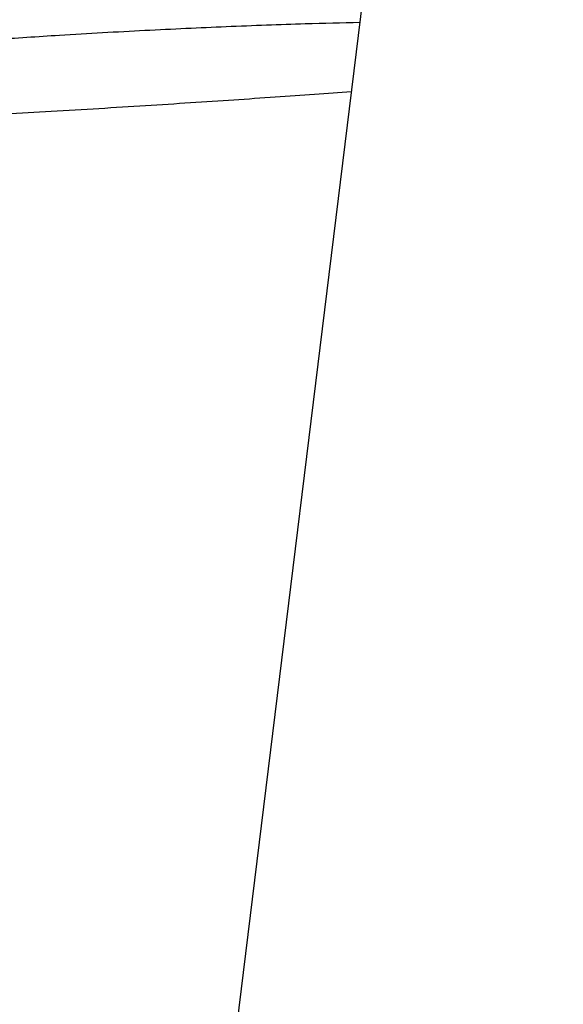
# Model space of a CAD drawing. Units: millimetres. Extents: x 22856.4 to 22877.8, y 4390 to 4409.4.
# Drawn here: x 22862.3 to 22862.4, y 4404.6 to 4404.7 of the extents above; entities that cross this region are included whole.
import ezdxf

# ---------------------------------------------------------------- set-up
doc = ezdxf.new("R2010")
doc.units = ezdxf.units.MM
doc.header["$LTSCALE"] = 50
doc.header["$PDSIZE"] = -1
doc.layers.add('DIASTASEIS', color=253, linetype='Continuous', lineweight=5)
doc.styles.get("Standard").update_dxf_attribs({"font": 'ARIALN.TTF'})
doc.dimstyles.new('STANDARD_ACAD', dxfattribs={"dimtxt": 0.18, "dimasz": 0.15, "dimexe": 0.18, "dimexo": 0.0625, "dimgap": 0.09, "dimtad": 0, "dimtih": 1, "dimtoh": 1, "dimzin": 0, "dimdsep": 46, "dimtxsty": 'Standard', "dimblk": 'OBLIQUE', "dimcen": 0.09, "dimadec": 0, "dimazin": 0, "dimtfac": 1, "dimtofl": 0, "dimtmove": 0, "dimatfit": 3, "dimfxl": 1, "dimtolj": 1, "dimtzin": 0, "dimarcsym": 0})

# ---------------------------------------------------------------- blocks, each defined once
blk = doc.blocks.new('e')
at = {"color": 7, "linetype": 'Continuous', "lineweight": 25}
blk.add_line((6.754980178786695, 12.38026564337125), (6.704506159163088, 11.96918774194424), dxfattribs=at)
at = {"color": 8, "linetype": 'Continuous', "lineweight": 25}
blk.add_open_spline([(6.696679475001702, 12.23208454048191), (6.699101470118649, 12.2322452893333), (6.704802513006257, 12.23262366998714), (6.713390879294707, 12.23310231788563), (6.722458785547929, 12.23352659402886), (6.730410384777088, 12.23381845719658), (6.735039442839138, 12.2339237855297), (6.737017183454782, 12.23396878650377)], degree=3, knots=[0, 0, 0, 0, 0.1625624921086734, 0.3826497142706503, 0.6027374883098275, 0.8302716894212707, 1, 1, 1, 1], dxfattribs=at)
at = {"color": 7, "linetype": 'Continuous', "lineweight": 25}
blk.add_open_spline([(6.697903706264356, 12.22386388844146), (6.699607685771753, 12.22396290315217), (6.703128642168508, 12.2241674986166), (6.708292151161686, 12.22447908295229), (6.713421858282459, 12.22479746252796), (6.718379752592341, 12.22511538030134), (6.723151273229291, 12.22543162477067), (6.727711149336528, 12.22574495999757), (6.73205173428812, 12.22605379478265), (6.734744321547964, 12.22625562237923), (6.736082441413487, 12.22635592349869)], degree=3, knots=[0, 0, 0, 0, 0.1180798213507361, 0.2439899661333744, 0.370227224085431, 0.4966415569778944, 0.623068296310797, 0.7493642854408212, 0.8754429861329521, 1, 1, 1, 1], dxfattribs=at)
blk = doc.blocks.new('_Oblique')
at = {"color": 0, "linetype": 'ByBlock', "lineweight": -2}
blk.add_line((-0.5, -0.5), (0.5, 0.5), dxfattribs=at)
blk = doc.blocks.new('*D55')
at = {"layer": 'Defpoints', "color": 0}
for p in [(22863.535980638, 4407.203487391531), (22857.28442682337, 4404.473173480506), (22863.535980638, 4404.473173480506)]:
    blk.add_point(p, dxfattribs=at)
at = {"layer": 'DIASTASEIS', "color": 0, "lineweight": -2}
for p, q in [((22863.473480638, 4407.203487391531), (22857.10442682337, 4407.203487391531)), ((22857.28442682337, 4407.203487391531), (22857.28442682337, 4406.020233573809)), ((22857.28442682337, 4404.473173480506), (22857.28442682337, 4405.656427298229)), ((22863.473480638, 4404.473173480506), (22857.10442682337, 4404.473173480506))]:
    blk.add_line(p, q, dxfattribs=at)
at = {"layer": 'DIASTASEIS', "color": 0, "linetype": 'ByBlock', "lineweight": -2, "xscale": 0.15, "yscale": 0.15, "zscale": 0.15}
for p, rotation in [((22857.28442682337, 4407.203487391531), 90), ((22857.28442682337, 4404.473173480506), 270)]:
    blk.add_blockref('_Oblique', p, dxfattribs=dict(at, rotation=rotation))
at = {"layer": 'DIASTASEIS', "color": 0, "insert": (22857.28442682337, 4405.838330436019), "char_height": 0.18, "attachment_point": 5}
blk.add_mtext('\\A1;2.75', dxfattribs=at)

msp = doc.modelspace()

# ---------------------------------------------------------------- block references
msp.add_blockref('e', (22855.6209390103, 4392.503985738562))

# ---------------------------------------------------------------- dimensions: what is measured, and where the dimension line sits
at = {"layer": 'DIASTASEIS'}
dim = msp.add_linear_dim(base=(22857.28442682337, 4404.473173480506), p1=(22863.535980638, 4407.203487391531), p2=(22863.535980638, 4404.473173480506), angle=90, dimstyle='STANDARD_ACAD', override={"dimrnd": 0.05, "dimtxsty": 'Standard'}, dxfattribs=at)
dim.commit()
dim.dimension.update_dxf_attribs({"geometry": '*D55', "text_midpoint": (22857.28442682337, 4405.838330436019)})

doc.saveas('drawing.dxf')
